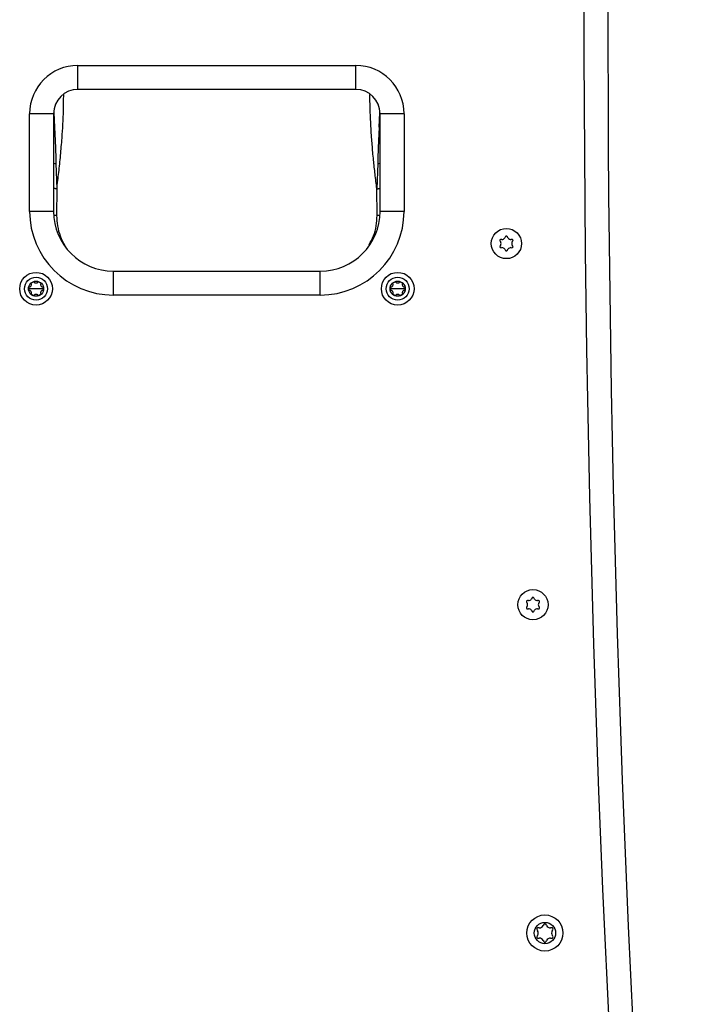
# Model space of a CAD drawing. Units: millimetres. Extents: x -738 to 3061, y -624 to 2224.
# Drawn here: x -383 to -181, y 435 to 734 of the extents above; entities that cross this region are included whole.
import ezdxf

# ---------------------------------------------------------------- set-up
doc = ezdxf.new("R2010")
doc.units = ezdxf.units.MM

msp = doc.modelspace()

# ---------------------------------------------------------------- linework, layer by layer
at = {"color": 7, "linetype": 'Continuous', "lineweight": 25}
for p, q in [((-365.47, 720.56), (-280.87, 720.56)), ((-365.47, 713.26), (-365.47, 720.56)), ((-280.87, 713.26), (-280.87, 720.56)), ((-280.87, 713.26), (-365.47, 713.26)), ((-380.17, 676.11), (-380.17, 705.86)), ((-372.87, 705.86), (-380.17, 705.86)), ((-372.87, 705.86), (-372.87, 676.11)), ((-266.17, 705.86), (-273.47, 705.86)), ((-273.47, 676.11), (-273.47, 705.86)), ((-266.17, 705.86), (-266.17, 676.11)), ((-372.14, 690.65), (-371.89, 682.99)), ((-274.2, 690.65), (-274.46, 682.99)), ((-371.89, 682.99), (-371.95, 674.9)), ((-274.39, 674.9), (-274.46, 682.99)), ((-372.87, 676.11), (-380.17, 676.11)), ((-266.17, 676.11), (-273.47, 676.11)), ((-236.96, 667.11), (-236.8, 666.86)), ((-236.4, 667.56), (-236.7, 667.57)), ((-235.26, 668.43), (-235.52, 668.02)), ((-234.5, 668.02), (-234.76, 668.43)), ((-233.32, 667.57), (-233.63, 667.56)), ((-233.23, 666.86), (-233.06, 667.11)), ((-236.8, 665.77), (-236.96, 665.52)), ((-236.7, 665.05), (-236.4, 665.06)), ((-235.52, 664.61), (-235.26, 664.2)), ((-234.76, 664.2), (-234.5, 664.61)), ((-233.63, 665.06), (-233.32, 665.05)), ((-233.06, 665.52), (-233.23, 665.77)), ((-354.67, 650.61), (-354.67, 657.91)), ((-354.67, 657.91), (-291.67, 657.91)), ((-291.67, 650.61), (-291.67, 657.91)), ((-379.57, 654.45), (-379.5, 654.41)), ((-379.27, 654.63), (-379.19, 654.59)), ((-379.19, 654.59), (-378.99, 654.63)), ((-378.89, 654.78), (-378.89, 654.63)), ((-377.26, 654.67), (-377.26, 654.59)), ((-376.95, 654.5), (-376.95, 654.41)), ((-376.95, 654.41), (-376.81, 654.26)), ((-376.64, 654.25), (-376.77, 654.18)), ((-269.47, 654.45), (-269.39, 654.41)), ((-269.16, 654.63), (-269.08, 654.59)), ((-269.08, 654.59), (-268.88, 654.63)), ((-268.79, 654.78), (-268.79, 654.63)), ((-267.16, 654.67), (-267.16, 654.59)), ((-266.85, 654.5), (-266.85, 654.41)), ((-266.85, 654.41), (-266.71, 654.26)), ((-266.53, 654.25), (-266.66, 654.18)), ((-380.54, 652.69), (-380.46, 652.74)), ((-380.53, 652.34), (-380.46, 652.38)), ((-380.48, 653.09), (-380.35, 653.02)), ((-375.97, 652.56), (-380.47, 652.56)), ((-380.46, 652.74), (-380.4, 652.94)), ((-379.81, 650.87), (-379.68, 650.95)), ((-379.5, 650.72), (-379.64, 650.87)), ((-375.97, 652.03), (-376.1, 652.11)), ((-375.99, 652.38), (-376.05, 652.18)), ((-375.92, 652.78), (-375.99, 652.74)), ((-375.91, 652.43), (-375.99, 652.38)), ((-270.44, 652.69), (-270.35, 652.74)), ((-270.43, 652.34), (-270.35, 652.38)), ((-270.38, 653.09), (-270.25, 653.02)), ((-265.87, 652.56), (-270.37, 652.56)), ((-270.35, 652.74), (-270.29, 652.94)), ((-269.71, 650.87), (-269.58, 650.95)), ((-269.39, 650.72), (-269.53, 650.87)), ((-265.86, 652.03), (-265.99, 652.11)), ((-265.88, 652.38), (-265.94, 652.18)), ((-265.81, 652.78), (-265.88, 652.74)), ((-265.8, 652.43), (-265.88, 652.38)), ((-379.5, 650.62), (-379.5, 650.72)), ((-379.19, 650.45), (-379.19, 650.54)), ((-377.56, 650.34), (-377.56, 650.49)), ((-377.26, 650.54), (-377.46, 650.49)), ((-377.18, 650.49), (-377.26, 650.54)), ((-376.88, 650.67), (-376.95, 650.71)), ((-291.67, 650.61), (-354.67, 650.61)), ((-269.39, 650.62), (-269.39, 650.72)), ((-269.08, 650.45), (-269.08, 650.54)), ((-267.45, 650.34), (-267.45, 650.49)), ((-267.16, 650.54), (-267.36, 650.49)), ((-267.08, 650.49), (-267.16, 650.54)), ((-266.77, 650.67), (-266.85, 650.71)), ((-227.18, 558.43), (-227.44, 558.02)), ((-226.42, 558.02), (-226.68, 558.43)), ((-228.88, 557.11), (-228.72, 556.86)), ((-228.72, 555.77), (-228.88, 555.52)), ((-228.32, 557.56), (-228.62, 557.57)), ((-228.62, 555.05), (-228.32, 555.06)), ((-225.24, 557.57), (-225.55, 557.56)), ((-225.55, 555.06), (-225.24, 555.05)), ((-225.15, 556.86), (-224.98, 557.11)), ((-224.98, 555.52), (-225.15, 555.77)), ((-227.44, 554.61), (-227.18, 554.2)), ((-226.68, 554.2), (-226.42, 554.61)), ((-223.64, 458.89), (-223.79, 458.61)), ((-222.78, 458.61), (-222.93, 458.89)), ((-225.7, 457.29), (-225.52, 457.02)), ((-225.02, 457.89), (-225.34, 457.91)), ((-221.23, 457.91), (-221.55, 457.89)), ((-221.05, 457.02), (-220.87, 457.29)), ((-225.52, 455.6), (-225.7, 455.33)), ((-225.34, 454.71), (-225.02, 454.73)), ((-223.79, 454.02), (-223.64, 453.73)), ((-222.93, 453.73), (-222.78, 454.02)), ((-221.55, 454.73), (-221.23, 454.71)), ((-220.87, 455.33), (-221.05, 455.6))]:
    msp.add_line(p, q, dxfattribs=at)
at = {"color": 8, "linetype": 'Continuous', "lineweight": 25}
for p, q in [((-372.82, 706.14), (-372.61, 701.8)), ((-273.74, 701.8), (-273.52, 706.12)), ((-378.22, 657.53), (-378.22, 657.53)), ((-268.11, 657.53), (-268.11, 657.53)), ((-378.23, 647.6), (-378.23, 647.59)), ((-268.13, 647.6), (-268.13, 647.59))]:
    msp.add_line(p, q, dxfattribs=at)
at = {"color": 8, "linetype": 'Continuous', "lineweight": 25, "flags": 128}
for points in [[(-372.61, 701.8), (-372.79, 701.8), (-372.87, 701.81)], [(-273.74, 701.8), (-273.56, 701.8), (-273.47, 701.81)]]:
    msp.add_lwpolyline(points, dxfattribs=at)
at = {"color": 7, "linetype": 'Continuous', "lineweight": 25}
for centre, radius in [((-235.01, 666.31), 4.6), ((-378.22, 652.56), 4.97), ((-268.12, 652.56), 4.97), ((-378.22, 652.56), 3.5), ((-378.22, 652.56), 2.32), ((-268.12, 652.56), 3.5), ((-268.12, 652.56), 2.32), ((-226.93, 556.31), 4.6), ((-223.29, 456.31), 5.5), ((-223.29, 456.31), 3.25)]:
    msp.add_circle(centre, radius, dxfattribs=at)
for centre, radius, start, end in [((5972.48, 735.11), 6183.91, 176.094521, 184.951146), ((5972.48, 735.11), 6176.61, 176.094521, 184.90952), ((-365.47, 705.86), 14.7, 90, 180), ((-280.87, 705.86), 14.7, 0, 90), ((-365.47, 705.86), 7.4, 90, 180), ((-280.87, 705.86), 7.4, 0, 90), ((-354.67, 676.11), 25.5, 180, 270), ((-354.67, 676.11), 18.2, 180, 270), ((-291.67, 676.11), 25.5, 270, 0), ((-291.67, 676.11), 18.2, 270, 0), ((-236.71, 667.27), 0.3, 88.1412, 212.8953), ((-237.64, 666.31), 1, 327.1047, 32.8953), ((-236.37, 668.56), 1, 268.1412, 327.2345), ((-235.01, 668.26), 0.3, 32.7655, 147.2345), ((-233.66, 668.56), 1, 212.7655, 271.8588), ((-232.39, 666.31), 1, 147.1047, 212.8953), ((-233.31, 667.27), 0.3, 327.1047, 91.8588), ((-236.71, 665.35), 0.3, 147.1047, 271.8588), ((-236.37, 664.06), 1, 32.7655, 91.8588), ((-235.01, 664.36), 0.3, 212.7655, 327.2345), ((-233.66, 664.06), 1, 88.1412, 147.2345), ((-233.31, 665.35), 0.3, 268.1412, 32.8953), ((-228.29, 558.56), 1, 268.1412, 327.2345), ((-226.93, 558.26), 0.3, 32.7655, 147.2345), ((-225.58, 558.56), 1, 212.7655, 271.8588), ((-228.63, 557.27), 0.3, 88.1412, 212.8953), ((-228.63, 555.35), 0.3, 147.1047, 271.8588), ((-229.56, 556.31), 1, 327.1047, 32.8953), ((-228.29, 554.06), 1, 32.7655, 91.8588), ((-225.58, 554.06), 1, 88.1412, 147.2345), ((-224.31, 556.31), 1, 147.1047, 212.8953), ((-225.23, 557.27), 0.3, 327.1047, 91.8588), ((-225.23, 555.35), 0.3, 268.1412, 32.8953), ((-226.93, 554.36), 0.3, 212.7655, 327.2345), ((-223.29, 458.71), 0.4, 26.8241, 153.1759), ((-225.36, 457.51), 0.4, 86.8241, 213.1759), ((-226.61, 456.31), 1.3, 326.8241, 33.1759), ((-224.95, 459.19), 1.3, 266.8241, 333.1759), ((-221.62, 459.19), 1.3, 206.8241, 273.1759), ((-219.96, 456.31), 1.3, 146.8241, 213.1759), ((-221.21, 457.51), 0.4, 326.8241, 93.1759), ((-225.36, 455.11), 0.4, 146.8241, 273.1759), ((-224.95, 453.43), 1.3, 26.8241, 93.1759), ((-223.29, 453.91), 0.4, 206.8241, 333.1759), ((-221.62, 453.43), 1.3, 86.8241, 153.1759), ((-221.21, 455.11), 0.4, 266.8241, 33.1759)]:
    msp.add_arc(centre, radius, start, end, dxfattribs=at)
at = {"color": 8, "linetype": 'Continuous', "lineweight": 25}
for centre, start, end in [((-371.97, 694.43), 256.1626, 267.3224), ((-274.38, 694.43), 272.6776, 283.8374)]:
    msp.add_arc(centre, 3.78, start, end, dxfattribs=at)
for points, knots in [([(-371.89, 682.99), (-371.68, 684.65), (-371.27, 687.98), (-370.73, 693.15), (-370.21, 699.44), (-369.84, 705.64), (-369.81, 710.09), (-369.8, 711.69)], [0, 0, 0, 0, 0.181406, 0.364675, 0.548705, 0.837959, 1, 1, 1, 1]), ([(-274.46, 682.99), (-274.55, 683.74), (-274.74, 685.21), (-275, 687.42), (-275.24, 689.59), (-275.47, 691.81), (-275.69, 694.08), (-275.88, 696.39), (-276.14, 699.71), (-276.39, 704.09), (-276.56, 708.46), (-276.56, 711.01), (-276.56, 711.72)], [0, 0, 0, 0, 0.081879, 0.161862, 0.239093, 0.313969, 0.398116, 0.478142, 0.55527, 0.742411, 0.928269, 1, 1, 1, 1]), ([(-371.89, 682.99), (-372.01, 683), (-372.25, 683), (-372.6, 683.05), (-372.78, 683.11), (-372.87, 683.14)], [0, 0, 0, 0, 0.348641, 0.663551, 1, 1, 1, 1]), ([(-274.46, 682.99), (-274.33, 683), (-274.09, 683), (-273.75, 683.05), (-273.57, 683.11), (-273.47, 683.14)], [0, 0, 0, 0, 0.348636, 0.663548, 1, 1, 1, 1]), ([(-372.72, 675.01), (-372.65, 674.99), (-372.41, 674.92), (-372.14, 674.91), (-371.95, 674.9)], [0, 0, 0, 0, 0.303568, 1, 1, 1, 1]), ([(-371.95, 674.9), (-371.91, 673.81), (-371.81, 671.65), (-370.9, 668.59), (-370.01, 666.47), (-369.26, 665.48), (-369.16, 665.34)], [0, 0, 0, 0, 0.31605, 0.630844, 0.948227, 1, 1, 1, 1]), ([(-276.79, 665.95), (-276.33, 666.82), (-275.37, 668.63), (-274.54, 671.65), (-274.44, 673.82), (-274.39, 674.9)], [0, 0, 0, 0, 0.319876, 0.659261, 1, 1, 1, 1]), ([(-274.39, 674.9), (-274.2, 674.91), (-273.92, 674.93), (-273.65, 674.99), (-273.57, 675.02), (-273.57, 675.02)], [0, 0, 0, 0, 0.646609, 0.99418, 1, 1, 1, 1])]:
    msp.add_open_spline(points, degree=3, knots=knots, dxfattribs=at)
at = {"color": 7, "linetype": 'Continuous', "lineweight": 25}
for points, knots in [([(-372.61, 701.8), (-372.51, 699.92), (-372.31, 696.16), (-372.2, 692.49), (-372.14, 690.65)], [0, 0, 0, 0, 0.499579, 1, 1, 1, 1]), ([(-273.74, 701.8), (-273.84, 699.92), (-274.04, 696.16), (-274.14, 692.49), (-274.2, 690.65)], [0, 0, 0, 0, 0.499579, 1, 1, 1, 1]), ([(-380.18, 653.09), (-380.17, 653.09), (-380.15, 653.08), (-380.1, 653.09), (-380.01, 653.12), (-379.87, 653.22), (-379.72, 653.43), (-379.62, 653.66), (-379.6, 653.84), (-379.61, 653.93), (-379.64, 653.97), (-379.65, 653.99), (-379.66, 654)], [0, 0, 0, 0, 0.027131, 0.056286, 0.124818, 0.249874, 0.499834, 0.749792, 0.874713, 0.943391, 0.972677, 1, 1, 1, 1]), ([(-379.68, 654.02), (-379.69, 654.04), (-379.7, 654.08), (-379.69, 654.15), (-379.64, 654.28), (-379.55, 654.35), (-379.5, 654.41)], [0, 0, 0, 0, 0.117041, 0.249481, 0.499636, 1, 1, 1, 1]), ([(-379.66, 654), (-379.66, 654), (-379.67, 654.01), (-379.68, 654.02), (-379.68, 654.02)], [0, 0, 0, 0, 0.56094, 1, 1, 1, 1]), ([(-379.5, 654.41), (-379.47, 654.43), (-379.42, 654.47), (-379.34, 654.52), (-379.29, 654.54), (-379.26, 654.56), (-379.23, 654.57), (-379.21, 654.58), (-379.19, 654.59)], [0, 0, 0, 0, 0.218972, 0.498849, 0.669448, 0.721008, 0.74999, 1, 1, 1, 1]), ([(-379.15, 654.69), (-379.14, 654.69), (-379.11, 654.68), (-379.06, 654.67), (-379.01, 654.65), (-378.99, 654.63)], [0, 0, 0, 0, 0.266659, 0.544513, 1, 1, 1, 1]), ([(-378.99, 654.63), (-378.97, 654.63), (-378.94, 654.64), (-378.91, 654.63), (-378.89, 654.63)], [0, 0, 0, 0, 0.516816, 1, 1, 1, 1]), ([(-378.89, 654.63), (-378.87, 654.62), (-378.83, 654.62), (-378.78, 654.58), (-378.77, 654.56), (-378.76, 654.55)], [0, 0, 0, 0, 0.547084, 0.778739, 1, 1, 1, 1]), ([(-378.76, 654.55), (-378.76, 654.55), (-378.75, 654.54), (-378.75, 654.53), (-378.75, 654.52)], [0, 0, 0, 0, 0.559185, 1, 1, 1, 1]), ([(-378.75, 654.52), (-378.74, 654.51), (-378.74, 654.49), (-378.71, 654.45), (-378.64, 654.39), (-378.47, 654.32), (-378.22, 654.29), (-377.97, 654.32), (-377.81, 654.39), (-377.74, 654.45), (-377.71, 654.49), (-377.7, 654.51), (-377.7, 654.52)], [0, 0, 0, 0, 0.027131, 0.056286, 0.124818, 0.249874, 0.499834, 0.749792, 0.874713, 0.943391, 0.972677, 1, 1, 1, 1]), ([(-377.7, 654.52), (-377.69, 654.53), (-377.69, 654.54), (-377.69, 654.55), (-377.68, 654.55)], [0, 0, 0, 0, 0.56094, 1, 1, 1, 1]), ([(-377.68, 654.55), (-377.68, 654.56), (-377.67, 654.57), (-377.64, 654.6), (-377.58, 654.63), (-377.44, 654.64), (-377.33, 654.61), (-377.26, 654.59)], [0, 0, 0, 0, 0.0583, 0.118291, 0.251613, 0.501649, 1, 1, 1, 1]), ([(-377.26, 654.59), (-377.23, 654.57), (-377.17, 654.55), (-377.09, 654.5), (-377.04, 654.47), (-377.01, 654.46), (-376.99, 654.43), (-376.97, 654.42), (-376.95, 654.41)], [0, 0, 0, 0, 0.218972, 0.498849, 0.669448, 0.721008, 0.74999, 1, 1, 1, 1]), ([(-376.85, 654.43), (-376.84, 654.42), (-376.83, 654.39), (-376.82, 654.33), (-376.81, 654.29), (-376.81, 654.26)], [0, 0, 0, 0, 0.266659, 0.544513, 1, 1, 1, 1]), ([(-376.79, 653.99), (-376.79, 653.99), (-376.81, 653.97), (-376.83, 653.92), (-376.85, 653.83), (-376.83, 653.65), (-376.73, 653.42), (-376.58, 653.22), (-376.43, 653.11), (-376.35, 653.08), (-376.3, 653.08), (-376.27, 653.08), (-376.26, 653.08)], [0, 0, 0, 0, 0.027131, 0.056286, 0.124818, 0.249874, 0.499834, 0.749792, 0.874713, 0.943391, 0.972677, 1, 1, 1, 1]), ([(-376.81, 654.26), (-376.8, 654.24), (-376.79, 654.22), (-376.77, 654.19), (-376.77, 654.18)], [0, 0, 0, 0, 0.516816, 1, 1, 1, 1]), ([(-376.77, 654.02), (-376.77, 654.02), (-376.78, 654.01), (-376.78, 654), (-376.79, 653.99)], [0, 0, 0, 0, 0.558808, 1, 1, 1, 1]), ([(-376.77, 654.18), (-376.76, 654.15), (-376.75, 654.11), (-376.75, 654.05), (-376.76, 654.03), (-376.77, 654.02)], [0, 0, 0, 0, 0.547084, 0.778739, 1, 1, 1, 1]), ([(-270.08, 653.09), (-270.07, 653.09), (-270.05, 653.08), (-269.99, 653.09), (-269.91, 653.12), (-269.76, 653.22), (-269.61, 653.43), (-269.51, 653.66), (-269.49, 653.84), (-269.51, 653.93), (-269.53, 653.97), (-269.55, 653.99), (-269.55, 654)], [0, 0, 0, 0, 0.027131, 0.056286, 0.124818, 0.249874, 0.499834, 0.749792, 0.874713, 0.943391, 0.972677, 1, 1, 1, 1]), ([(-269.57, 654.02), (-269.58, 654.04), (-269.59, 654.08), (-269.59, 654.15), (-269.53, 654.28), (-269.45, 654.35), (-269.39, 654.41)], [0, 0, 0, 0, 0.117041, 0.249481, 0.499636, 1, 1, 1, 1]), ([(-269.55, 654), (-269.56, 654), (-269.56, 654.01), (-269.57, 654.02), (-269.57, 654.02)], [0, 0, 0, 0, 0.56094, 1, 1, 1, 1]), ([(-269.39, 654.41), (-269.37, 654.43), (-269.31, 654.47), (-269.24, 654.52), (-269.18, 654.54), (-269.16, 654.56), (-269.12, 654.57), (-269.1, 654.58), (-269.08, 654.59)], [0, 0, 0, 0, 0.218972, 0.498849, 0.669448, 0.721008, 0.74999, 1, 1, 1, 1]), ([(-269.05, 654.69), (-269.03, 654.69), (-269.01, 654.68), (-268.95, 654.67), (-268.91, 654.65), (-268.88, 654.63)], [0, 0, 0, 0, 0.266659, 0.544513, 1, 1, 1, 1]), ([(-268.88, 654.63), (-268.86, 654.63), (-268.83, 654.64), (-268.8, 654.63), (-268.79, 654.63)], [0, 0, 0, 0, 0.516816, 1, 1, 1, 1]), ([(-268.79, 654.63), (-268.76, 654.62), (-268.72, 654.62), (-268.68, 654.58), (-268.66, 654.56), (-268.65, 654.55)], [0, 0, 0, 0, 0.547084, 0.778739, 1, 1, 1, 1]), ([(-268.65, 654.55), (-268.65, 654.55), (-268.65, 654.54), (-268.64, 654.53), (-268.64, 654.52)], [0, 0, 0, 0, 0.559185, 1, 1, 1, 1]), ([(-268.64, 654.52), (-268.64, 654.51), (-268.63, 654.49), (-268.6, 654.45), (-268.53, 654.39), (-268.37, 654.32), (-268.12, 654.29), (-267.87, 654.32), (-267.7, 654.39), (-267.63, 654.45), (-267.6, 654.49), (-267.6, 654.51), (-267.59, 654.52)], [0, 0, 0, 0, 0.027131, 0.056286, 0.124818, 0.249874, 0.499834, 0.749792, 0.874713, 0.943391, 0.972677, 1, 1, 1, 1]), ([(-267.59, 654.52), (-267.59, 654.53), (-267.59, 654.54), (-267.58, 654.55), (-267.58, 654.55)], [0, 0, 0, 0, 0.56094, 1, 1, 1, 1]), ([(-267.58, 654.55), (-267.57, 654.56), (-267.56, 654.57), (-267.53, 654.6), (-267.47, 654.63), (-267.34, 654.64), (-267.23, 654.61), (-267.16, 654.59)], [0, 0, 0, 0, 0.0583, 0.118291, 0.251613, 0.501649, 1, 1, 1, 1]), ([(-267.16, 654.59), (-267.13, 654.57), (-267.07, 654.55), (-266.98, 654.5), (-266.93, 654.47), (-266.91, 654.46), (-266.88, 654.43), (-266.86, 654.42), (-266.85, 654.41)], [0, 0, 0, 0, 0.218972, 0.498849, 0.669448, 0.721008, 0.74999, 1, 1, 1, 1]), ([(-266.74, 654.43), (-266.74, 654.42), (-266.73, 654.39), (-266.71, 654.33), (-266.71, 654.29), (-266.71, 654.26)], [0, 0, 0, 0, 0.266659, 0.544513, 1, 1, 1, 1]), ([(-266.68, 653.99), (-266.69, 653.99), (-266.7, 653.97), (-266.73, 653.92), (-266.74, 653.83), (-266.72, 653.65), (-266.62, 653.42), (-266.47, 653.22), (-266.33, 653.11), (-266.24, 653.08), (-266.19, 653.08), (-266.17, 653.08), (-266.16, 653.08)], [0, 0, 0, 0, 0.027131, 0.056286, 0.124818, 0.249874, 0.499834, 0.749792, 0.874713, 0.943391, 0.972677, 1, 1, 1, 1]), ([(-266.71, 654.26), (-266.7, 654.24), (-266.68, 654.22), (-266.67, 654.19), (-266.66, 654.18)], [0, 0, 0, 0, 0.516816, 1, 1, 1, 1]), ([(-266.66, 654.02), (-266.66, 654.02), (-266.67, 654.01), (-266.68, 654), (-266.68, 653.99)], [0, 0, 0, 0, 0.558808, 1, 1, 1, 1]), ([(-266.66, 654.18), (-266.65, 654.15), (-266.64, 654.11), (-266.65, 654.05), (-266.66, 654.03), (-266.66, 654.02)], [0, 0, 0, 0, 0.547084, 0.778739, 1, 1, 1, 1]), ([(-380.53, 652.82), (-380.52, 652.83), (-380.51, 652.85), (-380.46, 652.89), (-380.42, 652.92), (-380.4, 652.94)], [0, 0, 0, 0, 0.266659, 0.544513, 1, 1, 1, 1]), ([(-380.46, 652.38), (-380.46, 652.41), (-380.47, 652.48), (-380.48, 652.57), (-380.47, 652.63), (-380.47, 652.66), (-380.47, 652.7), (-380.46, 652.72), (-380.46, 652.74)], [0, 0, 0, 0, 0.218972, 0.498849, 0.669448, 0.721008, 0.74999, 1, 1, 1, 1]), ([(-380.22, 652.03), (-380.24, 652.04), (-380.28, 652.04), (-380.34, 652.09), (-380.42, 652.2), (-380.44, 652.31), (-380.46, 652.38)], [0, 0, 0, 0, 0.117062, 0.249529, 0.499733, 1, 1, 1, 1]), ([(-380.4, 652.94), (-380.39, 652.95), (-380.38, 652.98), (-380.36, 653), (-380.35, 653.02)], [0, 0, 0, 0, 0.516816, 1, 1, 1, 1]), ([(-380.35, 653.02), (-380.33, 653.04), (-380.3, 653.07), (-380.25, 653.09), (-380.23, 653.09), (-380.22, 653.09)], [0, 0, 0, 0, 0.547084, 0.778739, 1, 1, 1, 1]), ([(-380.22, 653.09), (-380.21, 653.09), (-380.2, 653.09), (-380.19, 653.09), (-380.18, 653.09)], [0, 0, 0, 0, 0.558808, 1, 1, 1, 1]), ([(-380.19, 652.04), (-380.19, 652.04), (-380.2, 652.03), (-380.21, 652.03), (-380.22, 652.03)], [0, 0, 0, 0, 0.56094, 1, 1, 1, 1]), ([(-379.66, 651.13), (-379.65, 651.14), (-379.64, 651.15), (-379.62, 651.2), (-379.6, 651.29), (-379.62, 651.47), (-379.72, 651.7), (-379.87, 651.9), (-380.02, 652.01), (-380.1, 652.04), (-380.15, 652.04), (-380.18, 652.04), (-380.19, 652.04)], [0, 0, 0, 0, 0.027131, 0.056286, 0.124818, 0.249874, 0.499834, 0.749792, 0.874713, 0.943391, 0.972677, 1, 1, 1, 1]), ([(-379.68, 650.95), (-379.69, 650.97), (-379.7, 651.01), (-379.7, 651.07), (-379.69, 651.09), (-379.68, 651.1)], [0, 0, 0, 0, 0.547084, 0.778739, 1, 1, 1, 1]), ([(-379.68, 651.1), (-379.68, 651.11), (-379.67, 651.12), (-379.67, 651.12), (-379.66, 651.13)], [0, 0, 0, 0, 0.558808, 1, 1, 1, 1]), ([(-379.64, 650.87), (-379.65, 650.88), (-379.66, 650.91), (-379.68, 650.93), (-379.68, 650.95)], [0, 0, 0, 0, 0.559334, 1, 1, 1, 1]), ([(-379.64, 650.87), (-379.64, 650.83), (-379.63, 650.76), (-379.61, 650.71), (-379.6, 650.69)], [0, 0, 0, 0, 0.575967, 1, 1, 1, 1]), ([(-377.7, 650.6), (-377.71, 650.61), (-377.71, 650.63), (-377.74, 650.67), (-377.81, 650.73), (-377.98, 650.8), (-378.23, 650.84), (-378.48, 650.8), (-378.64, 650.73), (-378.71, 650.68), (-378.74, 650.63), (-378.75, 650.61), (-378.75, 650.6)], [0, 0, 0, 0, 0.027131, 0.056286, 0.124818, 0.249874, 0.499834, 0.749792, 0.874713, 0.943391, 0.972677, 1, 1, 1, 1]), ([(-376.77, 651.1), (-376.77, 651.09), (-376.76, 651.07), (-376.75, 651.03), (-376.76, 650.97), (-376.82, 650.84), (-376.9, 650.77), (-376.95, 650.71)], [0, 0, 0, 0, 0.05831, 0.118312, 0.251662, 0.501746, 1, 1, 1, 1]), ([(-376.26, 652.03), (-376.28, 652.03), (-376.3, 652.04), (-376.35, 652.03), (-376.43, 652), (-376.58, 651.9), (-376.73, 651.7), (-376.83, 651.46), (-376.85, 651.29), (-376.84, 651.2), (-376.81, 651.15), (-376.8, 651.13), (-376.79, 651.12)], [0, 0, 0, 0, 0.027131, 0.056286, 0.124818, 0.249874, 0.499834, 0.749792, 0.874713, 0.943391, 0.972677, 1, 1, 1, 1]), ([(-376.79, 651.12), (-376.79, 651.12), (-376.78, 651.11), (-376.77, 651.1), (-376.77, 651.1)], [0, 0, 0, 0, 0.56094, 1, 1, 1, 1]), ([(-376.26, 653.08), (-376.26, 653.08), (-376.25, 653.09), (-376.23, 653.09), (-376.23, 653.09)], [0, 0, 0, 0, 0.56094, 1, 1, 1, 1]), ([(-376.23, 652.03), (-376.24, 652.03), (-376.25, 652.03), (-376.26, 652.03), (-376.26, 652.03)], [0, 0, 0, 0, 0.558808, 1, 1, 1, 1]), ([(-376.23, 653.09), (-376.22, 653.09), (-376.2, 653.09), (-376.17, 653.07), (-376.11, 653.03), (-376.03, 652.92), (-376.01, 652.81), (-375.99, 652.74)], [0, 0, 0, 0, 0.058333, 0.11836, 0.251772, 0.501967, 1, 1, 1, 1]), ([(-376.1, 652.11), (-376.12, 652.08), (-376.15, 652.05), (-376.2, 652.03), (-376.22, 652.03), (-376.23, 652.03)], [0, 0, 0, 0, 0.547084, 0.778739, 1, 1, 1, 1]), ([(-376.05, 652.18), (-376.06, 652.17), (-376.07, 652.14), (-376.09, 652.12), (-376.1, 652.11)], [0, 0, 0, 0, 0.516816, 1, 1, 1, 1]), ([(-375.92, 652.3), (-375.93, 652.29), (-375.94, 652.27), (-375.99, 652.23), (-376.02, 652.2), (-376.05, 652.18)], [0, 0, 0, 0, 0.266659, 0.544513, 1, 1, 1, 1]), ([(-375.99, 652.74), (-375.99, 652.71), (-375.98, 652.64), (-375.97, 652.55), (-375.98, 652.49), (-375.98, 652.46), (-375.98, 652.42), (-375.99, 652.4), (-375.99, 652.38)], [0, 0, 0, 0, 0.218972, 0.498849, 0.669448, 0.721008, 0.74999, 1, 1, 1, 1]), ([(-270.42, 652.82), (-270.42, 652.83), (-270.4, 652.85), (-270.36, 652.89), (-270.32, 652.92), (-270.29, 652.94)], [0, 0, 0, 0, 0.266659, 0.544513, 1, 1, 1, 1]), ([(-270.35, 652.38), (-270.36, 652.41), (-270.37, 652.48), (-270.37, 652.57), (-270.37, 652.63), (-270.36, 652.66), (-270.36, 652.7), (-270.36, 652.72), (-270.35, 652.74)], [0, 0, 0, 0, 0.218972, 0.498849, 0.669448, 0.721008, 0.74999, 1, 1, 1, 1]), ([(-270.11, 652.03), (-270.13, 652.04), (-270.17, 652.04), (-270.23, 652.09), (-270.31, 652.2), (-270.34, 652.31), (-270.35, 652.38)], [0, 0, 0, 0, 0.117062, 0.249529, 0.499733, 1, 1, 1, 1]), ([(-270.29, 652.94), (-270.29, 652.95), (-270.27, 652.98), (-270.25, 653), (-270.25, 653.02)], [0, 0, 0, 0, 0.516816, 1, 1, 1, 1]), ([(-270.25, 653.02), (-270.23, 653.04), (-270.2, 653.07), (-270.15, 653.09), (-270.12, 653.09), (-270.11, 653.09)], [0, 0, 0, 0, 0.547084, 0.778739, 1, 1, 1, 1]), ([(-270.11, 653.09), (-270.11, 653.09), (-270.1, 653.09), (-270.08, 653.09), (-270.08, 653.09)], [0, 0, 0, 0, 0.558808, 1, 1, 1, 1]), ([(-270.08, 652.04), (-270.09, 652.04), (-270.1, 652.03), (-270.11, 652.03), (-270.11, 652.03)], [0, 0, 0, 0, 0.56094, 1, 1, 1, 1]), ([(-269.56, 651.13), (-269.55, 651.14), (-269.53, 651.15), (-269.51, 651.2), (-269.5, 651.29), (-269.52, 651.47), (-269.61, 651.7), (-269.77, 651.9), (-269.91, 652.01), (-270, 652.04), (-270.05, 652.04), (-270.07, 652.04), (-270.08, 652.04)], [0, 0, 0, 0, 0.027131, 0.056286, 0.124818, 0.249874, 0.499834, 0.749792, 0.874713, 0.943391, 0.972677, 1, 1, 1, 1]), ([(-269.58, 650.95), (-269.59, 650.97), (-269.6, 651.01), (-269.59, 651.07), (-269.58, 651.09), (-269.58, 651.1)], [0, 0, 0, 0, 0.547084, 0.778739, 1, 1, 1, 1]), ([(-269.58, 651.1), (-269.57, 651.11), (-269.57, 651.12), (-269.56, 651.12), (-269.56, 651.13)], [0, 0, 0, 0, 0.558808, 1, 1, 1, 1]), ([(-269.53, 650.87), (-269.54, 650.88), (-269.56, 650.91), (-269.57, 650.93), (-269.58, 650.95)], [0, 0, 0, 0, 0.559334, 1, 1, 1, 1]), ([(-269.53, 650.87), (-269.53, 650.83), (-269.52, 650.76), (-269.5, 650.71), (-269.5, 650.69)], [0, 0, 0, 0, 0.575967, 1, 1, 1, 1]), ([(-267.6, 650.6), (-267.6, 650.61), (-267.61, 650.63), (-267.64, 650.67), (-267.71, 650.73), (-267.87, 650.8), (-268.12, 650.84), (-268.37, 650.8), (-268.54, 650.73), (-268.61, 650.68), (-268.64, 650.63), (-268.64, 650.61), (-268.65, 650.6)], [0, 0, 0, 0, 0.027131, 0.056286, 0.124818, 0.249874, 0.499834, 0.749792, 0.874713, 0.943391, 0.972677, 1, 1, 1, 1]), ([(-266.67, 651.1), (-266.66, 651.09), (-266.65, 651.07), (-266.65, 651.03), (-266.65, 650.97), (-266.71, 650.84), (-266.79, 650.77), (-266.85, 650.71)], [0, 0, 0, 0, 0.05831, 0.118312, 0.251662, 0.501746, 1, 1, 1, 1]), ([(-266.16, 652.03), (-266.17, 652.03), (-266.19, 652.04), (-266.24, 652.03), (-266.33, 652), (-266.47, 651.9), (-266.63, 651.7), (-266.72, 651.46), (-266.75, 651.29), (-266.73, 651.2), (-266.71, 651.15), (-266.69, 651.13), (-266.69, 651.12)], [0, 0, 0, 0, 0.027131, 0.056286, 0.124818, 0.249874, 0.499834, 0.749792, 0.874713, 0.943391, 0.972677, 1, 1, 1, 1]), ([(-266.69, 651.12), (-266.68, 651.12), (-266.67, 651.11), (-266.67, 651.1), (-266.67, 651.1)], [0, 0, 0, 0, 0.56094, 1, 1, 1, 1]), ([(-266.16, 653.08), (-266.15, 653.08), (-266.14, 653.09), (-266.13, 653.09), (-266.12, 653.09)], [0, 0, 0, 0, 0.56094, 1, 1, 1, 1]), ([(-266.13, 652.03), (-266.13, 652.03), (-266.14, 652.03), (-266.15, 652.03), (-266.16, 652.03)], [0, 0, 0, 0, 0.558808, 1, 1, 1, 1]), ([(-265.99, 652.11), (-266.01, 652.08), (-266.04, 652.05), (-266.09, 652.03), (-266.11, 652.03), (-266.13, 652.03)], [0, 0, 0, 0, 0.547084, 0.778739, 1, 1, 1, 1]), ([(-266.12, 653.09), (-266.12, 653.09), (-266.1, 653.09), (-266.06, 653.07), (-266.01, 653.03), (-265.93, 652.92), (-265.9, 652.81), (-265.88, 652.74)], [0, 0, 0, 0, 0.058333, 0.11836, 0.251772, 0.501967, 1, 1, 1, 1]), ([(-265.94, 652.18), (-265.95, 652.17), (-265.97, 652.14), (-265.98, 652.12), (-265.99, 652.11)], [0, 0, 0, 0, 0.516816, 1, 1, 1, 1]), ([(-265.81, 652.3), (-265.82, 652.29), (-265.84, 652.27), (-265.88, 652.23), (-265.92, 652.2), (-265.94, 652.18)], [0, 0, 0, 0, 0.266659, 0.544513, 1, 1, 1, 1]), ([(-265.88, 652.74), (-265.88, 652.71), (-265.87, 652.64), (-265.87, 652.55), (-265.87, 652.49), (-265.87, 652.46), (-265.88, 652.42), (-265.88, 652.4), (-265.88, 652.38)], [0, 0, 0, 0, 0.218972, 0.498849, 0.669448, 0.721008, 0.74999, 1, 1, 1, 1]), ([(-379.19, 650.54), (-379.22, 650.55), (-379.28, 650.57), (-379.36, 650.62), (-379.41, 650.65), (-379.43, 650.67), (-379.46, 650.69), (-379.48, 650.7), (-379.5, 650.72)], [0, 0, 0, 0, 0.218972, 0.498849, 0.669448, 0.721008, 0.74999, 1, 1, 1, 1]), ([(-378.77, 650.57), (-378.77, 650.56), (-378.78, 650.55), (-378.81, 650.52), (-378.87, 650.49), (-379.01, 650.48), (-379.12, 650.51), (-379.19, 650.54)], [0, 0, 0, 0, 0.0583, 0.118291, 0.251613, 0.501649, 1, 1, 1, 1]), ([(-378.75, 650.6), (-378.75, 650.59), (-378.76, 650.58), (-378.76, 650.57), (-378.77, 650.57)], [0, 0, 0, 0, 0.56094, 1, 1, 1, 1]), ([(-377.69, 650.57), (-377.69, 650.57), (-377.7, 650.58), (-377.7, 650.59), (-377.7, 650.6)], [0, 0, 0, 0, 0.557753, 1, 1, 1, 1]), ([(-377.56, 650.49), (-377.58, 650.5), (-377.62, 650.51), (-377.67, 650.54), (-377.68, 650.56), (-377.69, 650.57)], [0, 0, 0, 0, 0.50762, 0.762054, 1, 1, 1, 1]), ([(-377.46, 650.49), (-377.48, 650.49), (-377.51, 650.49), (-377.54, 650.49), (-377.56, 650.49)], [0, 0, 0, 0, 0.559334, 1, 1, 1, 1]), ([(-377.3, 650.43), (-377.31, 650.44), (-377.34, 650.44), (-377.39, 650.45), (-377.44, 650.48), (-377.46, 650.49)], [0, 0, 0, 0, 0.266659, 0.544513, 1, 1, 1, 1]), ([(-376.95, 650.71), (-376.98, 650.7), (-377.03, 650.65), (-377.11, 650.61), (-377.16, 650.58), (-377.19, 650.57), (-377.22, 650.55), (-377.24, 650.54), (-377.26, 650.54)], [0, 0, 0, 0, 0.218972, 0.498849, 0.669448, 0.721008, 0.74999, 1, 1, 1, 1]), ([(-269.08, 650.54), (-269.11, 650.55), (-269.17, 650.57), (-269.25, 650.62), (-269.31, 650.65), (-269.33, 650.67), (-269.36, 650.69), (-269.38, 650.7), (-269.39, 650.72)], [0, 0, 0, 0, 0.218972, 0.498849, 0.669448, 0.721008, 0.74999, 1, 1, 1, 1]), ([(-268.66, 650.57), (-268.67, 650.56), (-268.68, 650.55), (-268.7, 650.52), (-268.77, 650.49), (-268.9, 650.48), (-269.01, 650.51), (-269.08, 650.54)], [0, 0, 0, 0, 0.0583, 0.118291, 0.251613, 0.501649, 1, 1, 1, 1]), ([(-268.65, 650.6), (-268.65, 650.59), (-268.65, 650.58), (-268.66, 650.57), (-268.66, 650.57)], [0, 0, 0, 0, 0.56094, 1, 1, 1, 1]), ([(-267.58, 650.57), (-267.59, 650.57), (-267.59, 650.58), (-267.6, 650.59), (-267.6, 650.6)], [0, 0, 0, 0, 0.557753, 1, 1, 1, 1]), ([(-267.45, 650.49), (-267.48, 650.5), (-267.52, 650.51), (-267.56, 650.54), (-267.58, 650.56), (-267.58, 650.57)], [0, 0, 0, 0, 0.50762, 0.762054, 1, 1, 1, 1]), ([(-267.36, 650.49), (-267.38, 650.49), (-267.41, 650.49), (-267.44, 650.49), (-267.45, 650.49)], [0, 0, 0, 0, 0.559334, 1, 1, 1, 1]), ([(-267.19, 650.43), (-267.2, 650.44), (-267.23, 650.44), (-267.29, 650.45), (-267.33, 650.48), (-267.36, 650.49)], [0, 0, 0, 0, 0.266659, 0.544513, 1, 1, 1, 1]), ([(-266.85, 650.71), (-266.87, 650.7), (-266.92, 650.65), (-267, 650.61), (-267.06, 650.58), (-267.08, 650.57), (-267.12, 650.55), (-267.14, 650.54), (-267.16, 650.54)], [0, 0, 0, 0, 0.218972, 0.498849, 0.669448, 0.721008, 0.74999, 1, 1, 1, 1])]:
    msp.add_open_spline(points, degree=3, knots=knots, dxfattribs=at)

doc.saveas('drawing.dxf')
